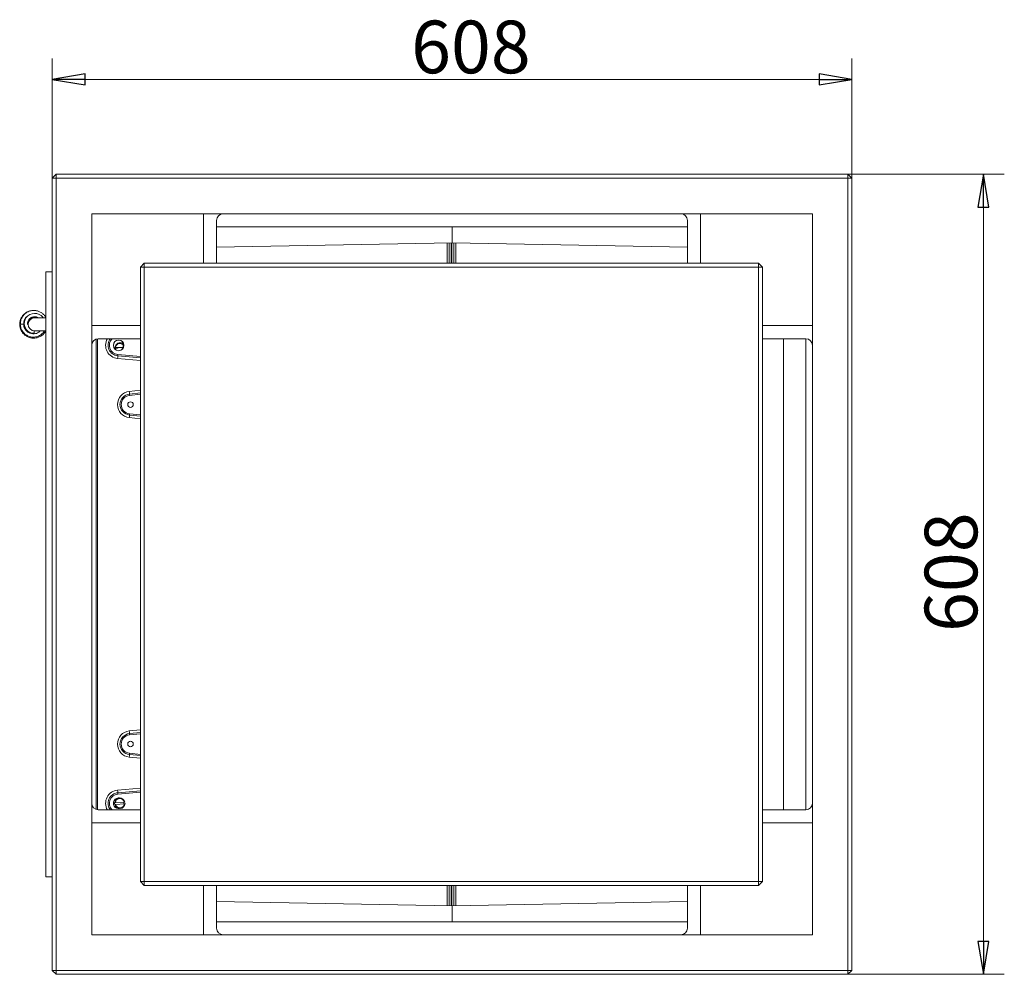
# Model space of a CAD drawing. Extents: x -4080 to -910, y 906 to 4292.
# Drawn here: x -3863 to -3114, y 1038 to 1764 of the extents above; entities that cross this region are included whole.
import ezdxf

# ---------------------------------------------------------------- set-up
doc = ezdxf.new("R2010")
doc.units = 0
doc.header["$LTSCALE"] = 5
doc.layers.add('SLD-0', color=7, linetype='Continuous')
doc.styles.add('STANDARD-BrunnerGroßer Text', font='arial.ttf')
doc.dimstyles.new('STANDARD-Brunner-IIGroßer Text', dxfattribs={"dimscale": 5, "dimtxt": 8, "dimasz": 5, "dimexe": 3.175, "dimexo": 0, "dimgap": 0.762, "dimtad": 1, "dimdec": 0, "dimrnd": 1e-08, "dimtxsty": 'STANDARD-BrunnerGroßer Text', "dimblk": 'Filled-1', "dimcen": 0.09, "dimdle": 10, "dimclrd": 7, "dimclre": 7, "dimclrt": 7, "dimadec": 1, "dimazin": 2, "dimtfac": 0.666667, "dimtdec": 0, "dimtmove": 0, "dimatfit": 3, "dimldrblk": 'Filled-1', "dimfxl": 1, "dimtolj": 1, "dimlwd": 15, "dimlwe": 15, "dimarcsym": 0})

# ---------------------------------------------------------------- blocks, each defined once
blk = doc.blocks.new('Filled-1')
at = {"color": 0}
for p, q in [((0, 0), (-1, 0.167)), ((-1, 0.167), (-1, -0.167)), ((-1, 0), (0, 0)), ((-1, -0.167), (0, 0))]:
    blk.add_line(p, q, dxfattribs=at)
at = {"color": 0, "flags": 128}
blk.add_lwpolyline([(-1, -0.167), (0, 0), (-1, 0.167), (-1, -0.167)], dxfattribs=at)
at = {"color": 0}
blk.add_solid([(-1, -0.167), (0, 0), (-1, 0.167), (-1, -0.167)], dxfattribs=at)
blk = doc.blocks.new('*D23')
at = {"layer": 'Defpoints', "color": 0, "transparency": 16777216}
for p in [(-3229.9, 1718.27), (-3837.9, 1643.12), (-3229.9, 1643.12)]:
    blk.add_point(p, dxfattribs=at)
at = {"layer": 'SLD-0', "color": 7, "lineweight": 15, "transparency": 16777216}
for p, q in [((-3837.9, 1643.12), (-3837.9, 1734.14)), ((-3229.9, 1643.12), (-3229.9, 1734.14)), ((-3812.9, 1718.27), (-3254.9, 1718.27))]:
    blk.add_line(p, q, dxfattribs=at)
at = {"layer": 'SLD-0', "color": 7, "lineweight": 15, "transparency": 16777216, "xscale": 25, "yscale": 25, "zscale": 25, "rotation": 180}
blk.add_blockref('Filled-1', (-3837.9, 1718.27), dxfattribs=at)
at = {"layer": 'SLD-0', "color": 7, "lineweight": 15, "transparency": 16777216, "xscale": 25, "yscale": 25, "zscale": 25}
blk.add_blockref('Filled-1', (-3229.9, 1718.27), dxfattribs=at)
at = {"layer": 'SLD-0', "color": 7, "lineweight": 15, "transparency": 16777216, "insert": (-3519.58, 1762.92), "char_height": 40, "attachment_point": 2, "style": 'STANDARD-BrunnerGroßer Text'}
blk.add_mtext('\\A1;608', dxfattribs=at)
blk = doc.blocks.new('*D24')
at = {"layer": 'Defpoints', "color": 0, "transparency": 16777216}
for p in [(-3232.9, 1646.12), (-3232.9, 1038.12), (-3129.9, 1038.12)]:
    blk.add_point(p, dxfattribs=at)
at = {"layer": 'SLD-0', "color": 7, "lineweight": 15, "transparency": 16777216}
for p, q in [((-3232.9, 1646.12), (-3114.02, 1646.12)), ((-3129.9, 1621.12), (-3129.9, 1063.12)), ((-3232.9, 1038.12), (-3114.02, 1038.12))]:
    blk.add_line(p, q, dxfattribs=at)
at = {"layer": 'SLD-0', "color": 7, "lineweight": 15, "transparency": 16777216, "xscale": 25, "yscale": 25, "zscale": 25}
for p, rotation in [((-3129.9, 1646.12), 90), ((-3129.9, 1038.12), 270)]:
    blk.add_blockref('Filled-1', p, dxfattribs=dict(at, rotation=rotation))
at = {"layer": 'SLD-0', "color": 7, "lineweight": 15, "transparency": 16777216, "insert": (-3174.55, 1343.75), "char_height": 40, "attachment_point": 2, "rotation": 90, "style": 'STANDARD-BrunnerGroßer Text'}
blk.add_mtext('\\A1;608', dxfattribs=at)

msp = doc.modelspace()

# ---------------------------------------------------------------- linework, layer by layer
at = {"color": 7, "linetype": 'Continuous', "lineweight": 15}
for p, q in [((-3834.9, 1646.12), (-3837.9, 1643.12)), ((-3834.9, 1643.12), (-3837.9, 1643.12)), ((-3837.9, 1041.12), (-3837.9, 1643.12)), ((-3834.9, 1643.12), (-3834.9, 1646.12)), ((-3834.9, 1646.12), (-3232.9, 1646.12)), ((-3232.9, 1643.12), (-3834.9, 1643.12)), ((-3834.9, 1643.12), (-3834.9, 1041.12)), ((-3232.9, 1646.12), (-3232.9, 1643.12)), ((-3229.9, 1643.12), (-3232.9, 1646.12)), ((-3232.9, 1041.12), (-3232.9, 1643.12)), ((-3229.9, 1643.12), (-3232.9, 1643.12)), ((-3229.9, 1643.12), (-3229.9, 1041.12)), ((-3259.9, 1616.12), (-3807.9, 1616.12)), ((-3807.9, 1616.12), (-3807.9, 1068.12)), ((-3722.9, 1616.12), (-3722.9, 1578.62)), ((-3712.9, 1611.12), (-3712.9, 1578.62)), ((-3354.9, 1611.12), (-3354.9, 1578.62)), ((-3344.9, 1616.12), (-3344.9, 1578.62)), ((-3259.9, 1068.12), (-3259.9, 1616.12)), ((-3712.9, 1606.12), (-3354.9, 1606.12)), ((-3533.9, 1594.12), (-3533.9, 1606.12)), ((-3712.9, 1590.86), (-3533.9, 1594.12)), ((-3537.72, 1578.62), (-3537.72, 1594.05)), ((-3536.23, 1594.08), (-3536.23, 1578.62)), ((-3536.19, 1578.62), (-3536.19, 1594.08)), ((-3534.7, 1594.11), (-3534.7, 1578.62)), ((-3534.09, 1578.62), (-3534.09, 1594.12)), ((-3354.9, 1590.86), (-3533.9, 1594.12)), ((-3532.6, 1594.1), (-3532.6, 1578.62)), ((-3532.56, 1578.62), (-3532.56, 1594.1)), ((-3531.07, 1594.07), (-3531.07, 1578.62)), ((-3767.9, 1578.62), (-3770.9, 1575.62)), ((-3770.9, 1108.62), (-3770.9, 1575.62)), ((-3767.9, 1575.62), (-3770.9, 1575.62)), ((-3767.9, 1575.62), (-3767.9, 1578.62)), ((-3767.9, 1578.62), (-3300.9, 1578.62)), ((-3767.9, 1575.62), (-3767.9, 1108.62)), ((-3300.9, 1575.62), (-3767.9, 1575.62)), ((-3300.9, 1575.62), (-3300.9, 1578.62)), ((-3297.9, 1575.62), (-3300.9, 1578.62)), ((-3300.9, 1108.62), (-3300.9, 1575.62)), ((-3300.9, 1575.62), (-3297.9, 1575.62)), ((-3297.9, 1575.62), (-3297.9, 1108.62)), ((-3857.72, 1537.12), (-3857.98, 1537.12)), ((-3857.51, 1537.4), (-3857.67, 1537.47)), ((-3851.24, 1537.12), (-3854.07, 1537.12)), ((-3842.84, 1537.12), (-3851.24, 1537.12)), ((-3859.7, 1532.12), (-3862.2, 1532.12)), ((-3770.9, 1531.12), (-3807.9, 1531.12)), ((-3297.9, 1531.12), (-3259.9, 1531.12)), ((-3857.39, 1527.12), (-3856.75, 1527.12)), ((-3851.63, 1527.12), (-3851.24, 1527.12)), ((-3851.24, 1527.12), (-3842.9, 1527.12)), ((-3804.4, 1163.35), (-3804.4, 1520.89)), ((-3803.43, 1521.09), (-3803.43, 1163.15)), ((-3770.9, 1521.12), (-3802.9, 1521.12)), ((-3297.9, 1521.12), (-3264.9, 1521.12)), ((-3281.89, 1521.12), (-3281.89, 1163.12)), ((-3264.9, 1163.12), (-3264.9, 1521.12)), ((-3789.87, 1514.57), (-3784, 1514.57)), ((-3784.75, 1517.72), (-3784.75, 1519.19)), ((-3784, 1516.43), (-3784, 1514.57)), ((-3770.9, 1504.68), (-3788.18, 1506.16)), ((-3770.9, 1506.68), (-3788.08, 1508.15)), ((-3788.03, 1509.15), (-3770.9, 1507.68)), ((-3779.36, 1481.07), (-3770.9, 1481.95)), ((-3779.22, 1479.08), (-3770.9, 1479.95)), ((-3770.9, 1478.95), (-3779.16, 1478.09)), ((-3770.9, 1460.3), (-3779.36, 1461.18)), ((-3770.9, 1462.3), (-3779.22, 1463.17)), ((-3779.16, 1464.16), (-3770.9, 1463.3)), ((-3779.36, 1223.07), (-3770.9, 1223.95)), ((-3779.22, 1221.08), (-3770.9, 1221.95)), ((-3770.9, 1220.95), (-3779.16, 1220.09)), ((-3779.16, 1206.16), (-3770.9, 1205.3)), ((-3770.9, 1202.3), (-3779.36, 1203.18)), ((-3770.9, 1204.3), (-3779.22, 1205.17)), ((-3788.18, 1178.09), (-3770.9, 1179.57)), ((-3788.08, 1176.09), (-3770.9, 1177.57)), ((-3770.9, 1176.57), (-3788.03, 1175.1)), ((-3789.98, 1168.46), (-3790.49, 1168.42)), ((-3783.1, 1168.99), (-3789.98, 1168.46)), ((-3782.6, 1169.03), (-3783.1, 1168.99)), ((-3770.9, 1163.12), (-3802.9, 1163.12)), ((-3790.39, 1167.22), (-3789.89, 1167.26)), ((-3789.89, 1167.26), (-3783.01, 1167.79)), ((-3783.01, 1167.79), (-3782.51, 1167.83)), ((-3297.9, 1163.12), (-3264.9, 1163.12)), ((-3770.9, 1153.12), (-3807.9, 1153.12)), ((-3297.9, 1153.12), (-3259.9, 1153.12)), ((-3770.9, 1108.62), (-3767.9, 1108.62)), ((-3770.9, 1108.62), (-3767.9, 1105.62)), ((-3767.9, 1108.62), (-3300.9, 1108.62)), ((-3767.9, 1105.62), (-3767.9, 1108.62)), ((-3297.9, 1108.62), (-3300.9, 1108.62)), ((-3300.9, 1105.62), (-3300.9, 1108.62)), ((-3300.9, 1105.62), (-3297.9, 1108.62)), ((-3300.9, 1105.62), (-3767.9, 1105.62)), ((-3722.9, 1068.12), (-3722.9, 1105.62)), ((-3712.9, 1073.12), (-3712.9, 1105.62)), ((-3537.72, 1090.19), (-3537.72, 1105.62)), ((-3536.23, 1105.62), (-3536.23, 1090.17)), ((-3536.19, 1090.17), (-3536.19, 1105.62)), ((-3534.7, 1105.62), (-3534.7, 1090.14)), ((-3534.09, 1090.13), (-3534.09, 1105.62)), ((-3532.6, 1105.62), (-3532.6, 1090.15)), ((-3532.56, 1090.15), (-3532.56, 1105.62)), ((-3531.07, 1105.62), (-3531.07, 1090.17)), ((-3354.9, 1073.12), (-3354.9, 1105.62)), ((-3344.9, 1068.12), (-3344.9, 1105.62)), ((-3712.9, 1093.39), (-3533.9, 1090.12)), ((-3354.9, 1093.39), (-3533.9, 1090.12)), ((-3533.9, 1090.12), (-3533.9, 1078.12)), ((-3712.9, 1078.12), (-3354.9, 1078.12)), ((-3807.9, 1068.12), (-3259.9, 1068.12)), ((-3834.9, 1041.12), (-3837.9, 1041.12)), ((-3837.9, 1041.12), (-3834.9, 1038.12)), ((-3834.9, 1041.12), (-3232.9, 1041.12)), ((-3834.9, 1041.12), (-3834.9, 1038.12)), ((-3229.9, 1041.12), (-3232.9, 1041.12)), ((-3232.9, 1038.12), (-3232.9, 1041.12)), ((-3232.9, 1038.12), (-3229.9, 1041.12)), ((-3232.9, 1038.12), (-3834.9, 1038.12))]:
    msp.add_line(p, q, dxfattribs=at)
at = {"color": 30, "linetype": 'Continuous', "lineweight": 15}
for p, q in [((-3837.9, 1572.12), (-3842.9, 1572.12)), ((-3842.9, 1572.12), (-3842.9, 1112.12)), ((-3842.9, 1112.12), (-3837.9, 1112.12))]:
    msp.add_line(p, q, dxfattribs=at)
at = {"color": 7, "linetype": 'Continuous', "lineweight": 15, "flags": 128}
for points in [[(-3844.68, 1537.12), (-3845.03, 1537.6), (-3846.38, 1538.81), (-3847.94, 1539.7), (-3849.65, 1540.23), (-3851.44, 1540.39), (-3853.22, 1540.15), (-3854.9, 1539.53), (-3856.4, 1538.55), (-3857.63, 1537.28), (-3858.53, 1535.78), (-3859.07, 1534.14), (-3859.22, 1532.38), (-3858.83, 1530.21), (-3857.53, 1527.87), (-3856.43, 1526.82), (-3855.05, 1525.97), (-3853.41, 1525.46), (-3851.6, 1525.38), (-3851.6, 1525.38)], [(-3789.9, 1514.12), (-3789.71, 1513.02), (-3789.59, 1512.72)]]:
    msp.add_lwpolyline(points, dxfattribs=at)
at = {"color": 7, "linetype": 'Continuous', "lineweight": 15}
for centre, radius in [((-3787.4, 1516.12), 4.05), ((-3778.4, 1471.12), 2.1), ((-3778.4, 1213.12), 2.1)]:
    msp.add_circle(centre, radius, dxfattribs=at)
for centre, radius, start, end in [((-3707.9, 1611.12), 5, 90, 180), ((-3359.9, 1611.12), 5, 0, 90), ((-3857.61, 1526.28), 6.08, 351.46713, 7.99467), ((-3802.9, 1516.12), 5, 90, 180), ((-3787.33, 1516.12), 10, 150, 265.10274), ((-3787.4, 1516.12), 8, 141.31781, 265.10274), ((-3787.43, 1516.12), 7, 134.41531, 265.10274), ((-3264.9, 1516.12), 5, 0, 90), ((-3786.5, 1514.12), 3.4, 24.10288, 180), ((-3802.46, 1507.88), 14.38, 353.12275, 1.0776), ((-3780.89, 1508.29), 7.19, 173.12275, 181.0776), ((-3778.33, 1471.12), 10, 95.94067, 264.05933), ((-3778.4, 1471.12), 8, 95.94067, 264.05933), ((-3778.43, 1471.12), 7, 95.94067, 264.05933), ((-3793.62, 1479.09), 14.4, 359.97395, 7.91688), ((-3772.03, 1479.08), 7.2, 179.97395, 187.91688), ((-3793.62, 1463.16), 14.4, 352.08312, 0.02605), ((-3772.03, 1463.17), 7.2, 172.08312, 180.02605), ((-3778.33, 1213.12), 10, 95.94067, 264.05933), ((-3778.4, 1213.12), 8, 95.94067, 264.05933), ((-3793.62, 1221.09), 14.4, 359.97395, 7.91688), ((-3772.03, 1221.08), 7.2, 179.97395, 187.91688), ((-3778.43, 1213.12), 7, 95.94067, 264.05933), ((-3772.03, 1205.17), 7.2, 172.08312, 180.02605), ((-3793.62, 1205.16), 14.4, 352.08312, 0.02605), ((-3787.33, 1168.12), 10, 94.89726, 210), ((-3787.4, 1168.12), 8, 94.89726, 218.68219), ((-3802.46, 1176.36), 14.38, 358.9224, 6.87725), ((-3780.89, 1175.96), 7.19, 178.9224, 186.87725), ((-3802.9, 1168.12), 5, 180, 270), ((-3787.43, 1168.12), 7, 94.89726, 225.58469), ((-3787.4, 1168.12), 4.05, 80.42586, 279.57414), ((-3786.5, 1168.12), 4, 175.7844, 193.03826), ((-3786.5, 1168.12), 4, 13.03826, 175.7844), ((-3786.5, 1168.12), 3.5, 14.28222, 174.54044), ((-3787.4, 1168.12), 4.05, 0, 11.94193), ((-3787.4, 1168.12), 4.05, 354.90012, 0), ((-3264.9, 1168.12), 5, 270, 0), ((-3786.5, 1168.12), 4, 193.03826, 355.7844), ((-3786.5, 1168.12), 3.5, 194.28222, 354.54044), ((-3707.9, 1073.12), 5, 180, 270), ((-3359.9, 1073.12), 5, 270, 0)]:
    msp.add_arc(centre, radius, start, end, dxfattribs=at)
at = {"color": 8, "linetype": 'Continuous', "lineweight": 15}
msp.add_arc((-3851.23, 1532.12), 5, 90.17181, 269.82819, dxfattribs=at)
at = {"color": 7, "linetype": 'Continuous', "lineweight": 15}
for centre, major_axis, ratio, start_param, end_param in [((-3786.29, 1514.12), (3.92, 0), 0.998626, 1.165676, 3.411554), ((-3786.94, 1514.12), (4.23, 0), 0.994461, 0.558337, 1.025408)]:
    msp.add_ellipse(centre, major_axis=major_axis, ratio=ratio, start_param=start_param, end_param=end_param, dxfattribs=at)
for points, knots in [([(-3852.8, 1542.55), (-3853.22, 1542.54), (-3854.29, 1542.5), (-3856, 1541.98), (-3857.89, 1541.05), (-3859.69, 1539.61), (-3861.24, 1537.63), (-3862.31, 1535.21), (-3862.74, 1532.54), (-3862.48, 1529.85), (-3861.57, 1527.32), (-3860.11, 1525.2), (-3858.34, 1523.59), (-3856.45, 1522.51), (-3854.47, 1521.83), (-3852.34, 1521.55), (-3850.02, 1521.73), (-3847.68, 1522.46), (-3845.53, 1523.77), (-3843.87, 1525.33), (-3843.18, 1526.56), (-3842.9, 1527.05)], [0, 0, 0, 0, 0.0290918, 0.0747347, 0.1222998, 0.1751497, 0.2333064, 0.2947588, 0.3562819, 0.4178105, 0.4793479, 0.5389148, 0.5932372, 0.6422727, 0.6875763, 0.7362716, 0.7892596, 0.8459984, 0.9033922, 0.9608765, 1, 1, 1, 1]), ([(-3842.9, 1537.39), (-3842.93, 1537.48), (-3843.32, 1538.36), (-3844.52, 1539.65), (-3846.11, 1540.95), (-3847.51, 1541.7), (-3848.66, 1542.14), (-3849.8, 1542.44), (-3851.09, 1542.63), (-3852.62, 1542.64), (-3854.44, 1542.35), (-3856.46, 1541.62), (-3858.55, 1540.29), (-3860.44, 1538.23), (-3861.91, 1535.44), (-3862.1, 1533.26), (-3862.2, 1532.12)], [0, 0, 0, 0, 0.010781, 0.105434, 0.188603, 0.237356, 0.280728, 0.323728, 0.368146, 0.424225, 0.491908, 0.570847, 0.660925, 0.762491, 0.875642, 1, 1, 1, 1]), ([(-3859.7, 1532.12), (-3859.65, 1532.78), (-3859.57, 1534.06), (-3858.91, 1535.81), (-3857.96, 1537.23), (-3857.06, 1538.24), (-3856.39, 1538.59), (-3856.18, 1538.69)], [0, 0, 0, 0, 0.252592, 0.488621, 0.708, 0.910684, 1, 1, 1, 1]), ([(-3856.66, 1532.05), (-3856.69, 1532.17), (-3856.79, 1532.67), (-3856.66, 1533.57), (-3856.33, 1534.69), (-3855.74, 1535.71), (-3854.93, 1536.58), (-3853.94, 1537.26), (-3852.83, 1537.71), (-3851.64, 1537.92), (-3850.44, 1537.87), (-3849.34, 1537.62), (-3848.69, 1537.28), (-3848.41, 1537.12)], [0, 0, 0, 0, 0.02922, 0.126829, 0.223153, 0.32058, 0.419061, 0.518511, 0.618371, 0.718318, 0.818298, 0.918196, 1, 1, 1, 1]), ([(-3862.2, 1532.12), (-3862.11, 1531.33), (-3861.94, 1529.81), (-3861.09, 1527.75), (-3859.99, 1526.07), (-3858.71, 1524.76), (-3857.38, 1523.79), (-3855.74, 1522.95), (-3853.92, 1522.44), (-3852.08, 1522.32), (-3850.02, 1522.52), (-3848.02, 1523.2), (-3846.16, 1524.44), (-3844.88, 1525.66), (-3844.26, 1526.65), (-3843.97, 1527.12)], [0, 0, 0, 0, 0.093886, 0.180281, 0.259147, 0.330923, 0.395543, 0.453235, 0.548315, 0.617136, 0.670707, 0.792697, 0.861766, 0.934514, 1, 1, 1, 1]), ([(-3847.04, 1527.12), (-3847.06, 1527.09), (-3847.55, 1526.37), (-3848.86, 1525.61), (-3850.76, 1524.92), (-3852.74, 1524.78), (-3854.98, 1525.26), (-3857.23, 1526.62), (-3858.72, 1528.53), (-3859.49, 1530.47), (-3859.63, 1531.56), (-3859.7, 1532.12)], [0, 0, 0, 0, 0.006692, 0.15134, 0.247815, 0.361064, 0.491875, 0.641127, 0.809797, 0.902231, 1, 1, 1, 1]), ([(-3784.03, 1513.96), (-3784.46, 1514.04), (-3785.18, 1514.19), (-3785.98, 1514.53), (-3786.55, 1514.59), (-3786.93, 1514.53), (-3787.48, 1514.34), (-3788.42, 1514.01), (-3789.28, 1513.82), (-3789.85, 1513.74), (-3789.87, 1513.74)], [0, 0, 0, 0, 0.229231, 0.375739, 0.426879, 0.47761, 0.547291, 0.706276, 0.986114, 1, 1, 1, 1])]:
    msp.add_open_spline(points, degree=3, knots=knots, dxfattribs=at)

# ---------------------------------------------------------------- dimensions: what is measured, and where the dimension line sits
at = {"layer": 'SLD-0', "color": 7, "lineweight": 15}
dim = msp.add_linear_dim(base=(-3229.9, 1718.27), p1=(-3837.9, 1643.12), p2=(-3229.9, 1643.12), dimstyle='STANDARD-Brunner-IIGroßer Text', dxfattribs=at)
dim.commit()
dim.dimension.update_dxf_attribs({"geometry": '*D23', "text_midpoint": (-3519.58, 1718.27), "dimtype": 160})
dim = msp.add_linear_dim(base=(-3129.9, 1038.12), p1=(-3232.9, 1646.12), p2=(-3232.9, 1038.12), angle=90, dimstyle='STANDARD-Brunner-IIGroßer Text', dxfattribs=at)
dim.commit()
dim.dimension.update_dxf_attribs({"geometry": '*D24', "text_midpoint": (-3129.9, 1343.75), "dimtype": 160})

doc.saveas('drawing.dxf')
